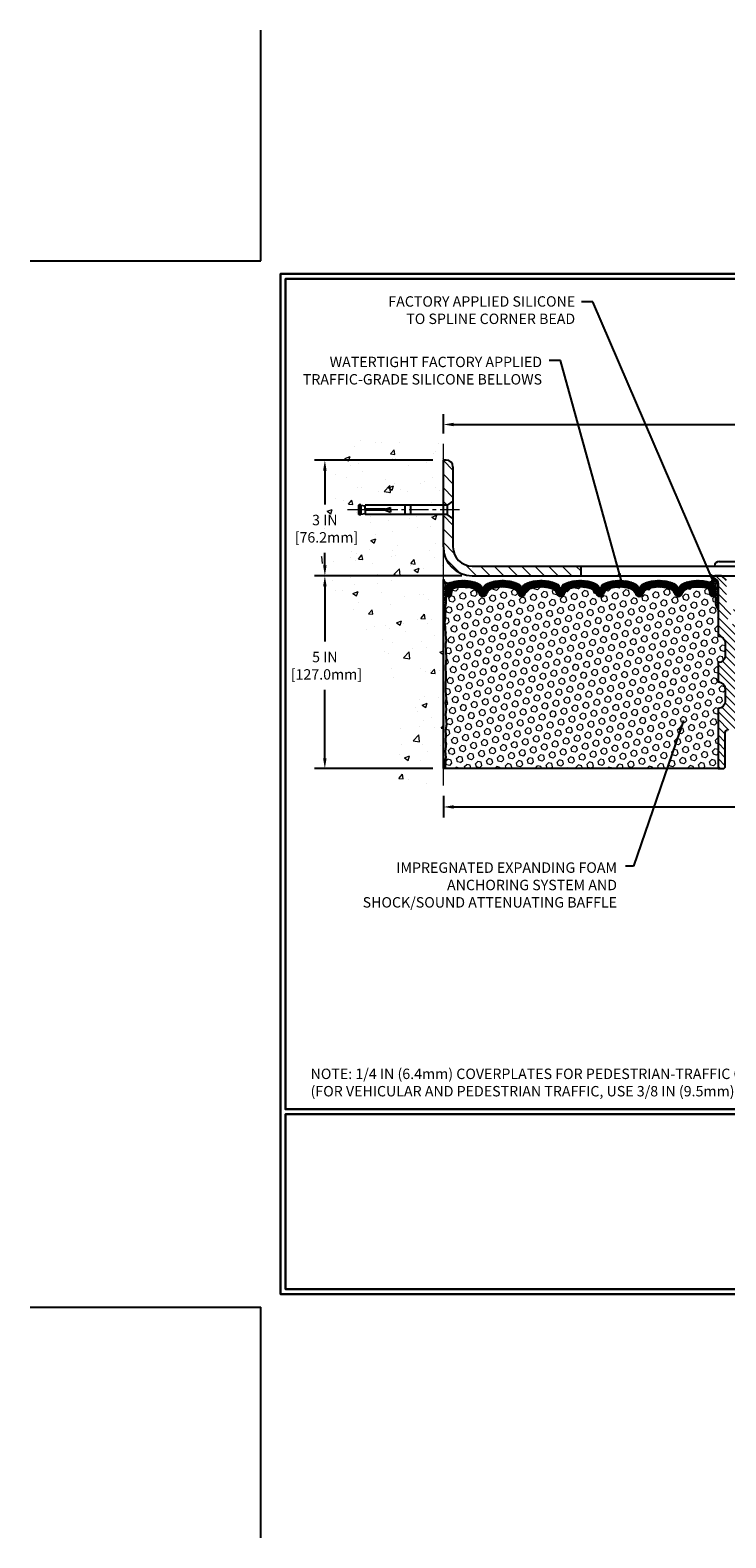
# Model space of a CAD drawing. Extents: x 942 to 3254, y -339 to 1977.
# Drawn here: x 942 to 960, y -339 to -300 of the extents above; entities that cross this region are included whole.
import ezdxf

# ---------------------------------------------------------------- set-up
doc = ezdxf.new("R2010")
doc.units = 0
doc.header["$LTSCALE"] = 5
doc.header["$MEASUREMENT"] = 0
doc.linetypes.add('CENTERX2', pattern=[4, 2.5, -0.5, 0.5, -0.5])
doc.layers.get('DEFPOINTS').update_dxf_attribs({"linetype": 'CONTINUOUS'})
for name, color, linetype, lineweight in [('CENTERLINE - L', 1, 'CENTERX2', 15), ('CONCRETE - H', 130, 'CONTINUOUS', 9), ('CONCRETE - L', 132, 'CONTINUOUS', 20), ('CORNER BEAD - H', 50, 'CONTINUOUS', 15), ('CORNER BEAD - L', 52, 'CONTINUOUS', 25), ('COVER PLATE - H', 251, 'CONTINUOUS', 13), ('COVER PLATE - L', 7, 'CONTINUOUS', 25), ('EPOXY ADHESIVE - H', 50, 'CONTINUOUS', 15), ('EPOXY ADHESIVE - L', 52, 'CONTINUOUS', 25), ('FOAM INSERT - H', 150, 'CONTINUOUS', 9), ('FOAM INSERT - L', 152, 'CONTINUOUS', 25), ('SCREW - L', 1, 'CONTINUOUS', 25), ('SILICONE BELLOWS - H', 20, 'CONTINUOUS', 13), ('SILICONE BELLOWS - L', 22, 'CONTINUOUS', 13), ('SPLINE - H', 253, 'CONTINUOUS', 9), ('SPLINE - L', 7, 'CONTINUOUS', 25), ('TBLOCK-T5', 111, 'CONTINUOUS', 30), ('TEXT - 4', 241, 'CONTINUOUS', 25)]:
    doc.layers.add(name, color=color, linetype=linetype, lineweight=lineweight)
doc.layers.add('DIMS', color=50, linetype='CONTINUOUS')
doc.styles.add('ROMANS', font='romans', dxfattribs={"width": 0.9})
doc.dimstyles.get("Standard").update_dxf_attribs({"dimtxt": 0.18, "dimasz": 0.18, "dimexe": 0.18, "dimexo": 0.0625, "dimgap": 0.09, "dimtad": 0, "dimtih": 1, "dimtoh": 1, "dimdec": 4, "dimzin": 0, "dimdsep": 46, "dimtxsty": 'Standard', "dimcen": 0.09, "dimadec": 0, "dimazin": 0, "dimtfac": 1, "dimtdec": 4, "dimtofl": 0, "dimtmove": 0, "dimatfit": 3, "dimfxl": 1, "dimtolj": 1, "dimtzin": 0, "dimarcsym": 0})
pattern_1 = [(0, (955.353395, -323.35155), (0, 0.071875), []), (60, (955.353395, -323.35155), (-0.0622456, 0.0359375), []), (120, (955.353395, -323.35155), (-0.0622456, -0.0359375), [])]

# ---------------------------------------------------------------- blocks, each defined once
blk = doc.blocks.new('*D1074')
at = {"layer": 'DEFPOINTS', "color": 0, "transparency": 16777216}
for p in [(952.661, -319.54), (967.661, -320.096), (967.661, -325.556)]:
    blk.add_point(p, dxfattribs=at)
at = {"layer": 'DIMS', "color": 0, "lineweight": -2, "transparency": 16777216}
for p, q in [((952.661, -319.81), (952.661, -320.366)), ((952.931, -320.096), (960.45, -320.096)), ((967.391, -320.096), (963.105, -320.096)), ((967.661, -325.286), (967.661, -319.826))]:
    blk.add_line(p, q, dxfattribs=at)
at = {"layer": 'DIMS', "color": 0, "transparency": 16777216}
for points in [[(952.931, -320.051), (952.931, -320.141), (952.661, -320.096)], [(967.391, -320.051), (967.391, -320.141), (967.661, -320.096)]]:
    blk.add_solid(points, dxfattribs=at)
at = {"layer": 'DIMS', "color": 0, "transparency": 16777216, "insert": (961.778, -320.096), "char_height": 0.27, "attachment_point": 5}
blk.add_mtext('\\A1;15 IN\\P [381.0mm]', dxfattribs=at)
blk = doc.blocks.new('*D1075')
at = {"layer": 'DEFPOINTS', "color": 0, "transparency": 16777216}
for p in [(976.661, -310.18), (952.661, -310.685), (976.661, -314.04)]:
    blk.add_point(p, dxfattribs=at)
at = {"layer": 'DIMS', "color": 0, "lineweight": -2, "transparency": 16777216}
for p, q in [((952.661, -310.415), (952.661, -309.91)), ((976.661, -313.77), (976.661, -309.91)), ((952.931, -310.18), (963.629, -310.18)), ((976.391, -310.18), (966.374, -310.18))]:
    blk.add_line(p, q, dxfattribs=at)
at = {"layer": 'DIMS', "color": 0, "transparency": 16777216}
for points in [[(952.931, -310.135), (952.931, -310.225), (952.661, -310.18)], [(976.391, -310.135), (976.391, -310.225), (976.661, -310.18)]]:
    blk.add_solid(points, dxfattribs=at)
at = {"layer": 'DIMS', "color": 0, "transparency": 16777216, "insert": (965.001, -310.18), "char_height": 0.27, "attachment_point": 5}
blk.add_mtext('\\A1;24 IN\\P [609.6mm]', dxfattribs=at)
blk = doc.blocks.new('*D1087')
at = {"layer": 'DEFPOINTS', "color": 0, "transparency": 16777216}
for p in [(953.411, -314.103), (949.587, -319.103), (952.661, -319.103)]:
    blk.add_point(p, dxfattribs=at)
at = {"layer": 'DIMS', "color": 0, "lineweight": -2, "transparency": 16777216}
for p, q in [((953.141, -314.103), (949.317, -314.103)), ((949.587, -314.373), (949.587, -315.804)), ((949.587, -318.833), (949.587, -317.064)), ((952.391, -319.103), (949.317, -319.103))]:
    blk.add_line(p, q, dxfattribs=at)
at = {"layer": 'DIMS', "color": 0, "transparency": 16777216}
for points in [[(949.542, -314.373), (949.632, -314.373), (949.587, -314.103)], [(949.542, -318.833), (949.632, -318.833), (949.587, -319.103)]]:
    blk.add_solid(points, dxfattribs=at)
at = {"layer": 'DIMS', "color": 0, "transparency": 16777216, "insert": (949.587, -316.434), "char_height": 0.27, "attachment_point": 5}
blk.add_mtext('\\A1;5 IN\\P [127.0mm]', dxfattribs=at)
blk = doc.blocks.new('*D1088')
at = {"layer": 'DEFPOINTS', "color": 0, "transparency": 16777216}
for p in [(952.661, -311.103), (949.587, -314.103), (953.411, -314.103)]:
    blk.add_point(p, dxfattribs=at)
at = {"layer": 'DIMS', "color": 0, "lineweight": -2, "transparency": 16777216}
for p, q in [((952.391, -311.103), (949.317, -311.103)), ((949.587, -311.373), (949.587, -312.251)), ((949.587, -313.833), (949.587, -313.511)), ((953.141, -314.103), (949.317, -314.103))]:
    blk.add_line(p, q, dxfattribs=at)
at = {"layer": 'DIMS', "color": 0, "transparency": 16777216}
for points in [[(949.542, -311.373), (949.632, -311.373), (949.587, -311.103)], [(949.542, -313.833), (949.632, -313.833), (949.587, -314.103)]]:
    blk.add_solid(points, dxfattribs=at)
at = {"layer": 'DIMS', "color": 0, "transparency": 16777216, "insert": (949.587, -312.881), "char_height": 0.27, "attachment_point": 5}
blk.add_mtext('\\A1;3 IN\\P [76.2mm]', dxfattribs=at)

msp = doc.modelspace()

# ---------------------------------------------------------------- hatches: boundary and pattern name
at = {"layer": 'CONCRETE - H'}
h = msp.add_hatch(dxfattribs=at)
h.set_pattern_fill('AR-CONC', color=256, scale=0.189, style=0)
h.set_pattern_definition([(50, (0, -598.3733), (1.3556217, -0.1186015), [0.14175, -1.55925]), (355, (0, -598.3733), (-0.26224, 1.4216431), [0.1134, -1.2474]), (100.45144, (0.113, -598.3832), (1.0933817, 1.3030416), [0.120469, -1.3251586]), (46.1842, (0, -597.9953), (2.017086, -0.3128314), [0.212625, -2.338875]), (96.63564, (0.168, -598.0214), (1.766511, 1.841084), [0.1807035, -1.987739]), (351.18416, (0, -597.9953), (1.766511, 1.841084), [0.1701, -1.8711]), (21, (0.189, -598.0898), (1.1281543, -0.7609497), [0.14175, -1.55925]), (326, (0.189, -598.0898), (0.459866, 1.3705336), [0.1134, -1.2474]), (71.45144, (0.283, -598.1532), (1.5880203, 0.6095839), [0.120469, -1.3251586]), (37.5, (0, -598.3733), (0.02298213, 0.62916938), [0, -1.23228, 0, -1.2663, 0, -1.252125]), (7.5, (0, -598.3733), (0.49720143, 0.74543814), [0, -0.72198, 0, -1.20393, 0, -0.477225]), (327.5, (-0.42147, -598.3733), (1.0089244, -0.0426287), [0, -0.4725, 0, -1.4742, 0, -1.95615]), (317.5, (-0.6105, -598.3733), (1.10222186, 0.1891984), [0, -0.61425, 0, -0.97902, 0, -1.38915])])
edge = h.paths.add_edge_path()
edge.add_spline(control_points=[(952.66109, -310.68496), (951.7668, -310.50675), (949.45517, -310.04613), (949.00019, -315.02489), (952.1903, -316.56693), (950.99035, -319.75829), (952.20285, -319.60008), (952.66109, -319.54028)], knot_values=[0, 0, 0, 0, 2.3794677, 6.15058337, 9.84217842, 11.69548124, 12.82145927, 12.82145927, 12.82145927, 12.82145927], degree=3, periodic=0)
edge.add_line((952.66109, -319.54028), (952.66109, -312.50922))
edge.add_line((952.66109, -312.50922), (950.63609, -312.50922))
edge.add_line((950.63609, -312.50922), (950.63609, -312.49047))
edge.add_line((950.63609, -312.49047), (950.52359, -312.50581))
edge.add_line((950.52359, -312.50581), (950.52359, -312.51986))
edge.add_line((950.52359, -312.51986), (950.47359, -312.51986))
edge.add_line((950.47359, -312.51986), (950.47359, -312.50922))
edge.add_line((950.47359, -312.50922), (950.46109, -312.50922))
edge.add_line((950.46109, -312.50922), (950.46109, -312.27172))
edge.add_line((950.46109, -312.27172), (950.47359, -312.27172))
edge.add_line((950.47359, -312.27172), (950.47359, -312.26108))
edge.add_line((950.47359, -312.26108), (950.52359, -312.26108))
edge.add_line((950.52359, -312.26108), (950.52359, -312.27513))
edge.add_line((950.52359, -312.27513), (950.63609, -312.29047))
edge.add_line((950.63609, -312.29047), (950.63609, -312.27172))
edge.add_line((950.63609, -312.27172), (952.66109, -312.27172))
edge.add_line((952.66109, -312.27172), (952.66109, -310.68496))
h.paths.add_polyline_path([(948.79975, -313.30898), (950.64475, -313.30898), (950.64475, -312.45398), (948.79975, -312.45398)], flags=9)
at = {"layer": 'CORNER BEAD - H'}
h = msp.add_hatch(dxfattribs=at)
h.set_pattern_fill('NET3', color=256, scale=0.575, style=0)
h.set_pattern_definition(pattern_1)
edge = h.paths.add_edge_path()
edge.add_line((952.6611, -314.97797), (952.6611, -314.20139))
edge.add_arc((952.78093, -314.16701), 0.12466, 196.010511, 292.310984)
edge.add_arc((952.9236, -314.45815), 0.2, 118.471496, 180)
edge.add_line((952.7236, -314.45815), (952.7236, -314.82622))
edge.add_arc((952.46433, -314.80818), 0.2599, 319.209751, 356.018951, ccw=False)
h = msp.add_hatch(dxfattribs=at)
h.set_pattern_fill('NET3', color=256, scale=0.575, style=0)
h.set_pattern_definition(pattern_1)
edge = h.paths.add_edge_path()
edge.add_arc((959.57038, -314.17734), 0.09156, -81.473473, 7.768386, ccw=False)
edge.add_arc((959.5236, -314.45857), 0.2, 0, 72.435421, ccw=False)
edge.add_line((959.7236, -314.45857), (959.7236, -314.82622))
edge.add_arc((959.98287, -314.80818), 0.2599, 183.981049, 220.790249)
edge.add_line((959.7861, -314.97797), (959.7861, -314.3165))
edge.add_arc((959.64027, -314.30947), 0.146, 357.240491, 441.796785)
at = {"layer": 'COVER PLATE - H'}
h = msp.add_hatch(dxfattribs=at)
h.set_pattern_fill('ANSI31', color=256, scale=2, angle=90, style=0)
h.set_pattern_definition([(135, (957.28065, -324.2183), (-0.1767767, -0.1767767), [])])
h.paths.add_polyline_path([(952.91109, -311.27974, 0.41421356), (952.73432, -311.10297), (952.66109, -311.10297), (952.66109, -312.27172), (952.76109, -312.27172), (952.91109, -312.16547)])
h = msp.add_hatch(dxfattribs=at)
h.set_pattern_fill('ANSI31', color=256, scale=2, angle=90, style=0)
h.set_pattern_definition([(135, (0, -598.3733), (-0.176776695, -0.176776695), [])])
h.paths.add_polyline_path([(952.91109, -312.61547), (952.76109, -312.50922), (952.66109, -312.50922), (952.66109, -313.35297, 0.41421356), (953.41109, -314.10297), (956.2236, -314.10297), (956.2236, -313.85297), (953.41109, -313.85297, -0.41421356), (952.91109, -313.35297)])
at = {"layer": 'EPOXY ADHESIVE - H'}
h = msp.add_hatch(dxfattribs=at)
h.set_pattern_fill('AR-SAND', color=256, scale=0.03937, style=0)
h.set_pattern_definition([(37.5, (582.20042, -310.59491), (-0.002480053, 0.075859204), [0, -0.05984252, 0, -0.066929134, 0, -0.063976378]), (7.5, (582.20042, -310.59491), (0.069676248, 0.111108113), [0, -0.032283465, 0, -0.053937008, 0, -0.020669291]), (327.5, (582.15199, -310.59491), (0.12260401, 0.000222797), [0, -0.019685039, 0, -0.070866142, 0, -0.092519685]), (317.5, (582.15199, -310.59491), (0.11835144, 0.034554156), [0, -0.00984252, 0, -0.046456693, 0, -0.053149606])])
edge = h.paths.add_edge_path()
edge.add_line((952.70834, -314.89766), (952.70702, -315.21133))
edge.add_line((952.70702, -315.21133), (952.69004, -315.32471))
edge.add_line((952.69004, -315.32471), (952.70675, -315.42366))
edge.add_line((952.70675, -315.42366), (952.71316, -315.63504))
edge.add_line((952.71316, -315.63504), (952.73239, -315.79517))
edge.add_line((952.73239, -315.79517), (952.71316, -315.85923))
edge.add_line((952.71316, -315.85923), (952.72598, -316.07701))
edge.add_line((952.72598, -316.07701), (952.73239, -316.2198))
edge.add_line((952.73239, -316.2198), (952.71316, -316.46321))
edge.add_line((952.71316, -316.46321), (952.72598, -316.66818))
edge.add_line((952.72598, -316.66818), (952.71316, -317.00767))
edge.add_line((952.71316, -317.00767), (952.71316, -317.08266))
edge.add_line((952.71316, -317.08266), (952.73239, -317.28123))
edge.add_line((952.73239, -317.28123), (952.71316, -317.39653))
edge.add_line((952.71316, -317.39653), (952.73239, -317.56947))
edge.add_line((952.73239, -317.56947), (952.71957, -317.69758))
edge.add_line((952.71957, -317.69758), (952.7388, -317.96021))
edge.add_line((952.7388, -317.96021), (952.71988, -318.10297))
edge.add_line((952.71988, -318.10297), (952.72337, -318.23945))
edge.add_line((952.72337, -318.23945), (952.72032, -318.37082))
edge.add_line((952.72032, -318.37082), (952.72643, -318.52663))
edge.add_line((952.72643, -318.52663), (952.70809, -318.64579))
edge.add_line((952.70809, -318.64579), (952.72337, -318.81077))
edge.add_line((952.72337, -318.81077), (952.69281, -318.92075))
edge.add_line((952.69281, -318.92075), (952.70809, -319.04601))
edge.add_line((952.70809, -319.04601), (952.69543, -319.10297))
edge.add_line((952.69543, -319.10297), (952.6611, -319.10297))
edge.add_line((952.6611, -319.10297), (952.66109, -316.60297))
edge.add_line((952.66109, -316.60297), (952.6611, -316.35297))
edge.add_line((952.6611, -316.35297), (952.6611, -314.97797))
edge.add_arc((952.46433, -314.80818), 0.2599, 319.209751, 339.861708)
at = {"layer": 'FOAM INSERT - H'}
h = msp.add_hatch(dxfattribs=at)
h.set_pattern_fill('HEX', color=256, scale=0.6785, angle=45, style=0)
h.set_pattern_definition([(45, (955.3534, -323.35155), (-0.1038737, 0.1038737), [0.0848125, -0.169625]), (165, (955.3534, -323.35155), (-0.0380204, -0.141894), [0.0848125, -0.169625]), (105, (955.41337, -323.29158), (-0.141894, -0.0380204), [0.0848125, -0.169625])])
h.paths.add_polyline_path([(959.7861, -314.97797, -0.16200586), (959.7236, -314.82622), (959.7236, -314.63209, -0.60375679), (959.57151, -314.56576), (959.56819, -314.5206, 0.31990005), (959.49409, -314.43125, 0.15141856), (958.97486, -314.45277, 0.24071781), (958.84994, -314.58517, -0.74989979), (958.66994, -314.58517, 0.24071781), (958.54502, -314.45277, 0.17267595), (957.95636, -314.45277, 0.24071781), (957.83144, -314.58517, -0.74989979), (957.65144, -314.58517, 0.24071781), (957.52652, -314.45277, 0.17267595), (956.93786, -314.45277, 0.24071781), (956.81294, -314.58517, -0.3332977), (956.72294, -314.65265, -0.3332977), (956.63294, -314.58517, 0.24071781), (956.50802, -314.45277, 0.17267595), (955.91936, -314.45277, 0.24071781), (955.79444, -314.58517, -0.3332977), (955.70444, -314.65265, -0.3332977), (955.61444, -314.58517, 0.24071781), (955.48952, -314.45277, 0.17267595), (954.90086, -314.45277, 0.24071781), (954.77594, -314.58517, -0.30606493), (954.69519, -314.6522, -0.30606493), (954.61444, -314.58517, 0.24071781), (954.48952, -314.45277, 0.17267595), (953.90086, -314.45277, 0.24071781), (953.77594, -314.58517, -0.74989979), (953.59594, -314.58517, 0.24071781), (953.47102, -314.45277, 0.15096222), (952.95331, -314.43085, 0.39967991), (952.87477, -314.54414, -0.6856301), (952.7236, -314.63209), (952.7236, -314.79013, -0.10563074), (952.70834, -314.89766), (952.70702, -315.21133), (952.69004, -315.32471), (952.70675, -315.42366), (952.71316, -315.63504), (952.73239, -315.79517), (952.71316, -315.85923), (952.72598, -316.07701), (952.73239, -316.2198), (952.71316, -316.46321), (952.72598, -316.66818), (952.71316, -317.00767), (952.71316, -317.08266), (952.73239, -317.28123), (952.71316, -317.39653), (952.73239, -317.56947), (952.71957, -317.69758), (952.7388, -317.96021), (952.71988, -318.10297), (952.72337, -318.23945), (952.72032, -318.37082), (952.72643, -318.52663), (952.70809, -318.64579), (952.72337, -318.81077), (952.69281, -318.92075), (952.70809, -319.04601), (952.69543, -319.10297), (959.7861, -319.10297), (959.7861, -317.54047, 0.41421356), (959.9736, -317.35297), (959.9736, -317.04047, 0.41421356), (959.7861, -316.85297), (959.7861, -316.35297, 0.41421356), (959.9736, -316.16547), (959.9736, -315.85297, 0.41421356), (959.7861, -315.66547)])
at = {"layer": 'SILICONE BELLOWS - H'}
h = msp.add_hatch(dxfattribs=at)
h.set_pattern_fill('ANSI37', color=256, scale=0.18, style=0)
h.set_pattern_definition([(45, (955.44974, -323.351548), (-0.015909903, 0.015909903), []), (135, (955.44974, -323.351548), (-0.015909903, -0.015909903), [])])
h.paths.add_polyline_path([(959.49409, -314.43125, -0.31990005), (959.56819, -314.5206), (959.57151, -314.56576, 0.46780858), (959.68844, -314.64968, 0.34199871), (959.7236, -314.60429), (959.7236, -314.45857, 0.32702146), (959.58396, -314.26789, 0.17173739), (958.88837, -314.29127, 0.31331158), (958.76142, -314.48095), (958.75994, -314.5589), (958.75846, -314.47397, 0.30375418), (958.63151, -314.29127, 0.18908291), (957.86987, -314.29127, 0.31331158), (957.74292, -314.48095), (957.74144, -314.5589), (957.73996, -314.47397, 0.30375418), (957.61301, -314.29127, 0.18908291), (956.85137, -314.29127, 0.31331158), (956.72442, -314.48095), (956.72294, -314.5589), (956.72146, -314.47397, 0.30375418), (956.59451, -314.29127, 0.18908291), (955.83287, -314.29127, 0.31331158), (955.70592, -314.48095), (955.70444, -314.5589), (955.70296, -314.47397, 0.30375418), (955.57601, -314.29127, 0.18908291), (954.81437, -314.29127, 0.23332076), (954.69519, -314.42216, 0.23332076), (954.57601, -314.29127, 0.18908291), (953.81437, -314.29127, 0.31331158), (953.68742, -314.48095), (953.68594, -314.5589), (953.68446, -314.47397, 0.30375418), (953.55751, -314.29127, 0.17131618), (952.86356, -314.26738, 0.32747445), (952.7236, -314.45815), (952.7236, -314.60429, 0.34199871), (952.75876, -314.64968, 0.56977398), (952.88001, -314.54331, -0.3854465), (952.95331, -314.43085, -0.15096222), (953.47102, -314.45277, -0.24071781), (953.59594, -314.58517, 0.74989979), (953.77594, -314.58517, -0.24071781), (953.90086, -314.45277, -0.17267595), (954.48952, -314.45277, -0.24071781), (954.61444, -314.58517, 0.30606493), (954.69519, -314.6522, 0.30606493), (954.77594, -314.58517, -0.24071781), (954.90086, -314.45277, -0.17267595), (955.48952, -314.45277, -0.24071781), (955.61444, -314.58517, 0.3332977), (955.70444, -314.65265, 0.3332977), (955.79444, -314.58517, -0.24071781), (955.91936, -314.45277, -0.17267595), (956.50802, -314.45277, -0.24071781), (956.63294, -314.58517, 0.3332977), (956.72294, -314.65265, 0.3332977), (956.81294, -314.58517, -0.24071781), (956.93786, -314.45277, -0.17267595), (957.52652, -314.45277, -0.24071781), (957.65144, -314.58517, 0.74989979), (957.83144, -314.58517, -0.24071781), (957.95636, -314.45277, -0.17267595), (958.54502, -314.45277, -0.24071781), (958.66994, -314.58517, 0.74989979), (958.84994, -314.58517, -0.24071781), (958.97486, -314.45277, -0.15141856)])
at = {"layer": 'SPLINE - H'}
h = msp.add_hatch(dxfattribs=at)
h.set_pattern_fill('ANSI31', color=256, scale=1.15, angle=90, style=0)
h.set_pattern_definition([(135, (955.3534, -323.35155), (-0.1016466, -0.1016466), [])])
h.paths.add_polyline_path([(960.1611, -318.10297), (960.2866, -318.10297, -0.41421356), (960.3486, -318.16497), (960.3486, -319.04097, 0.41421356), (960.4106, -319.10297), (960.5361, -319.10297), (960.5361, -317.54047, -0.41421356), (960.3486, -317.35297), (960.3486, -317.04047, -0.41421356), (960.5361, -316.85297), (960.5361, -316.35297, -0.41421356), (960.3486, -316.16547), (960.3486, -315.85297, -0.41421356), (960.5361, -315.66547), (960.5361, -314.3165, -0.38665159), (960.6611, -314.16497, 0.41421356), (960.5991, -314.10297), (960.4426, -314.10297), (960.3176, -314.22797), (960.3176, -314.82147, -0.41421356), (960.1611, -314.97797), (960.1611, -315.10297, -0.41421356), (960.2861, -315.22797, -0.41421356), (960.1611, -315.35297)])
h.paths.add_polyline_path([(960.1611, -315.35297, -0.41421356), (960.0361, -315.22797, -0.41421356), (960.1611, -315.10297), (960.1611, -314.97797, -0.41421356), (960.0046, -314.82147), (960.0046, -314.22797), (959.8796, -314.10297), (959.7231, -314.10297, 0.41421356), (959.6611, -314.16497, -0.38665159), (959.7861, -314.3165), (959.7861, -315.66547, -0.41421356), (959.9736, -315.85297), (959.9736, -316.16547, -0.41421356), (959.7861, -316.35297), (959.7861, -316.85297, -0.41421356), (959.9736, -317.04047), (959.9736, -317.35297, -0.41421356), (959.7861, -317.54047), (959.7861, -319.10297), (959.9116, -319.10297, 0.41421356), (959.9736, -319.04097), (959.9736, -318.16497, -0.41421356), (960.0356, -318.10297), (960.1611, -318.10297)])

# ---------------------------------------------------------------- linework, layer by layer
at = {"layer": 'CENTERLINE - L', "ltscale": 0.04}
msp.add_line((953.0764, -312.39047), (950.1652, -312.39047), dxfattribs=at)
at = {"layer": 'CONCRETE - L'}
msp.add_line((952.66109, -319.54028), (952.66109, -310.68496), dxfattribs=at)
at = {"layer": 'CORNER BEAD - L'}
for points in [[(952.6611, -314.97797), (952.6611, -314.20139, 0.44680056), (952.82825, -314.28234, 0.27511029), (952.7236, -314.45815), (952.7236, -314.82622, -0.16200586)], [(959.6611, -314.16497, -0.41034327), (959.58396, -314.26789, -0.32702146), (959.7236, -314.45857), (959.7236, -314.82622, 0.16200586), (959.7861, -314.97797), (959.7861, -314.3165, 0.38665159)]]:
    msp.add_lwpolyline(points, format="xyb", close=True, dxfattribs=at)
at = {"layer": 'COVER PLATE - L'}
for p, q in [((952.73432, -311.10297), (952.66109, -311.10297)), ((952.66109, -313.35297), (952.66109, -311.10297)), ((952.91109, -311.27974), (952.91109, -313.35297)), ((953.41109, -313.85297), (975.59773, -313.85297)), ((956.2236, -313.85297), (956.2236, -314.10297)), ((953.41109, -314.10297), (976.66109, -314.10297))]:
    msp.add_line(p, q, dxfattribs=at)
for centre, radius, start, end in [((952.73432, -311.27974), 0.17678, 0, 90), ((953.41109, -313.35297), 0.75, 180, 270), ((953.41109, -313.35297), 0.5, 180, 270)]:
    msp.add_arc(centre, radius, start, end, dxfattribs=at)
at = {"layer": 'DEFPOINTS'}
for p, q in [((947.92217, -305.93511), (947.92217, -299.95503)), ((941.94209, -305.93511), (947.92217, -305.93511)), ((941.94209, -333.06757), (947.92217, -333.06757)), ((947.92217, -339.04765), (947.92217, -333.06757))]:
    msp.add_line(p, q, dxfattribs=at)
at = {"layer": 'EPOXY ADHESIVE - L'}
msp.add_lwpolyline([(952.70834, -314.89766), (952.70702, -315.21133), (952.69004, -315.32471), (952.70675, -315.42366), (952.71316, -315.63504), (952.73239, -315.79517), (952.71316, -315.85923), (952.72598, -316.07701), (952.73239, -316.2198), (952.71316, -316.46321), (952.72598, -316.66818), (952.71316, -317.00767), (952.71316, -317.08266), (952.73239, -317.28123), (952.71316, -317.39653), (952.73239, -317.56947), (952.71957, -317.69758), (952.7388, -317.96021), (952.71988, -318.10297), (952.72337, -318.23945), (952.72032, -318.37082), (952.72643, -318.52663), (952.70809, -318.64579), (952.72337, -318.81077), (952.69281, -318.92075), (952.70809, -319.04601), (952.69543, -319.10297), (952.6611, -319.10297), (952.66109, -316.60297), (952.6611, -316.35297), (952.6611, -314.97797, 0.09035586)], format="xyb", close=True, dxfattribs=at)
at = {"layer": 'FOAM INSERT - L'}
msp.add_line((959.7861, -319.10297), (952.6611, -319.10297), dxfattribs=at)
at = {"layer": 'SCREW - L'}
for p, q in [((950.46109, -312.27172), (950.46109, -312.50922)), ((950.47359, -312.27172), (950.46109, -312.27172)), ((950.47359, -312.26108), (950.47359, -312.51986)), ((950.52359, -312.26108), (950.47359, -312.26108)), ((950.52359, -312.26108), (950.52359, -312.51986)), ((950.52359, -312.27513), (950.63609, -312.29047)), ((952.76109, -312.27172), (950.63609, -312.27172)), ((950.63609, -312.37797), (950.63609, -312.27172)), ((951.16109, -312.37797), (951.28609, -312.32797)), ((951.28609, -312.39047), (951.28609, -312.32797)), ((951.66109, -312.27172), (951.66109, -312.50922)), ((951.81109, -312.27172), (951.81109, -312.50922)), ((952.91109, -312.16547), (952.76109, -312.27172)), ((952.76109, -312.27172), (952.76109, -312.50922)), ((952.91109, -312.16547), (952.91109, -312.61547)), ((950.47359, -312.50922), (950.46109, -312.50922)), ((950.52359, -312.51986), (950.47359, -312.51986)), ((950.49859, -312.52172), (950.49859, -312.52172)), ((950.52359, -312.50581), (950.63609, -312.49047)), ((950.63609, -312.40297), (950.63609, -312.50922)), ((952.76109, -312.50922), (950.63609, -312.50922)), ((951.16109, -312.40297), (951.28609, -312.45297)), ((951.28609, -312.39047), (951.28609, -312.45297)), ((952.91109, -312.61547), (952.76109, -312.50922)), ((959.69235, -313.85297), (960.62985, -313.85297)), ((959.81735, -313.72797), (960.50485, -313.72797))]:
    msp.add_line(p, q, dxfattribs=at)
at = {"layer": 'SCREW - L', "linetype": 'Continuous'}
for p, q in [((951.16109, -312.37797), (950.63609, -312.37797)), ((951.16109, -312.40297), (950.63609, -312.40297))]:
    msp.add_line(p, q, dxfattribs=at)
at = {"layer": 'SCREW - L'}
msp.add_arc((959.81735, -313.85297), 0.125, 90, 180, dxfattribs=at)
at = {"layer": 'SILICONE BELLOWS - L'}
msp.add_lwpolyline([(956.72294, -314.65265, -0.3332977), (956.63294, -314.58517, 0.24071781), (956.50802, -314.45277, 0.17267595), (955.91936, -314.45277, 0.24071781), (955.79444, -314.58517, -0.3332977), (955.70444, -314.65265, -0.3332977), (955.61444, -314.58517, 0.24071781), (955.48952, -314.45277, 0.17267595), (954.90086, -314.45277, 0.24071781), (954.77594, -314.58517, -0.30606493), (954.69519, -314.6522, -0.30606493), (954.61444, -314.58517, 0.24071781), (954.48952, -314.45277, 0.17267595), (953.90086, -314.45277, 0.24071781), (953.77594, -314.58517, -0.74989979), (953.59594, -314.58517, 0.24071781), (953.47102, -314.45277, 0.15096222), (952.95331, -314.43085, 0.32039192), (952.87903, -314.52024), (952.87569, -314.56576, -0.46780858), (952.75876, -314.64968, -0.34199871), (952.7236, -314.60429), (952.7236, -314.45815, -0.32747445), (952.86356, -314.26738, -0.17131618), (953.55751, -314.29127, -0.30375418), (953.68446, -314.47397), (953.68594, -314.5589), (953.68742, -314.47397, -0.30375418), (953.81437, -314.29127, -0.18908291), (954.57601, -314.29127, -0.23332076), (954.69519, -314.42216, -0.23332076), (954.81437, -314.29127, -0.18908291), (955.57601, -314.29127, -0.30375418), (955.70296, -314.47397), (955.70444, -314.5589), (955.70592, -314.47397, -0.30375418), (955.83287, -314.29127, -0.18908291), (956.59451, -314.29127, -0.30375418), (956.72146, -314.47397), (956.72294, -314.5589), (956.72442, -314.47397, -0.30375418), (956.85137, -314.29127, -0.18908291), (957.61301, -314.29127, -0.30375418), (957.73996, -314.47397), (957.74144, -314.5589), (957.74292, -314.47397, -0.30375418), (957.86987, -314.29127, -0.18908291), (958.63151, -314.29127, -0.30375418), (958.75846, -314.47397), (958.75994, -314.5589), (958.76142, -314.47397, -0.30375418), (958.88837, -314.29127, -0.17173739), (959.58396, -314.26789, -0.32702146), (959.7236, -314.45857), (959.7236, -314.60429, -0.34199871), (959.68844, -314.64968, -0.46780858), (959.57151, -314.56576), (959.56819, -314.5206, 0.31990005), (959.49409, -314.43125, 0.15141856), (958.97486, -314.45277, 0.24071781), (958.84994, -314.58517, -0.74989979), (958.66994, -314.58517, 0.24071781), (958.54502, -314.45277, 0.17267595), (957.95636, -314.45277, 0.24071781), (957.83144, -314.58517, -0.74989979), (957.65144, -314.58517, 0.24071781), (957.52652, -314.45277, 0.17267595), (956.93786, -314.45277, 0.24071781), (956.81294, -314.58517, -0.3332977)], format="xyb", close=True, dxfattribs=at)
at = {"layer": 'SPLINE - L'}
msp.add_lwpolyline([(960.0046, -314.22797), (959.8796, -314.10297), (959.7231, -314.10297, 0.41421356), (959.6611, -314.16497, -0.38665159), (959.7861, -314.3165), (959.7861, -315.66547, -0.41421356), (959.9736, -315.85297), (959.9736, -316.16547, -0.41421356), (959.7861, -316.35297), (959.7861, -316.85297, -0.41421356), (959.9736, -317.04047), (959.9736, -317.35297, -0.41421356), (959.7861, -317.54047), (959.7861, -319.10297), (959.9116, -319.10297, 0.41421356), (959.9736, -319.04097), (959.9736, -318.16497, -0.41421356), (960.0356, -318.10297)], format="xyb", dxfattribs=at)
at = {"layer": 'TBLOCK-T5'}
for points in [[(983.5976, -306.27682), (948.43474, -306.27682), (948.43474, -332.72586), (983.5976, -332.72586)], [(983.46999, -327.93668), (983.46999, -306.40443), (948.56235, -306.40443), (948.56235, -327.93668)], [(965.82742, -332.59825), (965.82742, -328.06429), (948.56235, -328.06429), (948.56235, -332.59825)]]:
    msp.add_lwpolyline(points, close=True, dxfattribs=at)

# ---------------------------------------------------------------- texts
at = {"layer": 'TEXT - 4', "char_height": 0.27, "style": 'ROMANS'}
for s, insert, attachment_point in [('FACTORY APPLIED SILICONE\\PTO SPLINE CORNER BEAD', (956.08042, -306.85468), 3), ('WATERTIGHT FACTORY APPLIED\\PTRAFFIC-GRADE SILICONE BELLOWS', (955.22142, -308.42322), 3), ('IMPREGNATED EXPANDING FOAM \\PANCHORING SYSTEM AND\\PSHOCK/SOUND ATTENUATING BAFFLE', (957.16527, -321.53478), 3), ('NOTE: 1/4 IN (6.4mm) COVERPLATES FOR PEDESTRIAN-TRAFFIC ONLY\\P     (FOR VEHICULAR AND PEDESTRIAN TRAFFIC, USE 3/8 IN (9.5mm) COVERPLATE) ', (949.21668, -326.88156), 1)]:
    msp.add_mtext(s, dxfattribs=dict(at, insert=insert, attachment_point=attachment_point))

# ---------------------------------------------------------------- dimensions: what is measured, and where the dimension line sits
at = {"layer": 'DIMS'}
for base, p1, p2, picture, middle in [((976.66109, -310.1797), (952.66109, -310.68496), (976.66109, -314.04047), '*D1075', (965.00143, -310.1797)), ((967.66111, -320.09557), (952.66109, -319.54028), (967.66111, -325.55579), '*D1074', (961.77791, -320.09557))]:
    dim = msp.add_linear_dim(base=base, p1=p1, p2=p2, text='<>\\P[]', dimstyle='Standard', override={"dimtxt": 0.27, "dimasz": 0.27, "dimexe": 0.27, "dimexo": 0.27, "dimgap": 0.27, "dimlunit": 5, "dimpost": ' IN', "dimfrac": 2}, dxfattribs=at)
    dim.commit()
    dim.dimension.update_dxf_attribs({"geometry": picture, "text_midpoint": middle, "dimtype": 160})
for base, p1, p2, picture, middle in [((949.58725, -314.10297), (952.66109, -311.10297), (953.41109, -314.10297), '*D1088', (949.58725, -312.88148)), ((949.58725, -319.10297), (953.41109, -314.10297), (952.66109, -319.10297), '*D1087', (949.58725, -316.4342))]:
    dim = msp.add_linear_dim(base=base, p1=p1, p2=p2, angle=90, text='<>\\P[]', dimstyle='Standard', override={"dimtxt": 0.27, "dimasz": 0.27, "dimexe": 0.27, "dimexo": 0.27, "dimgap": 0.27, "dimlunit": 5, "dimpost": ' IN', "dimfrac": 2}, dxfattribs=at)
    dim.commit()
    dim.dimension.update_dxf_attribs({"geometry": picture, "text_midpoint": middle, "dimtype": 160})

# ---------------------------------------------------------------- leaders
at = {"layer": 'TEXT - 4'}
for points in [[(959.69712, -314.32104), (956.54028, -306.99905), (956.24134, -306.99905)], [(957.29529, -314.30678), (955.70369, -308.52355), (955.40635, -308.52355)], [(958.88656, -317.85306), (957.59608, -321.63582), (957.38907, -321.63582)]]:
    msp.add_leader(points, dimstyle='Standard', override={"dimasz": 0.27}, dxfattribs=at)

doc.saveas('drawing.dxf')
